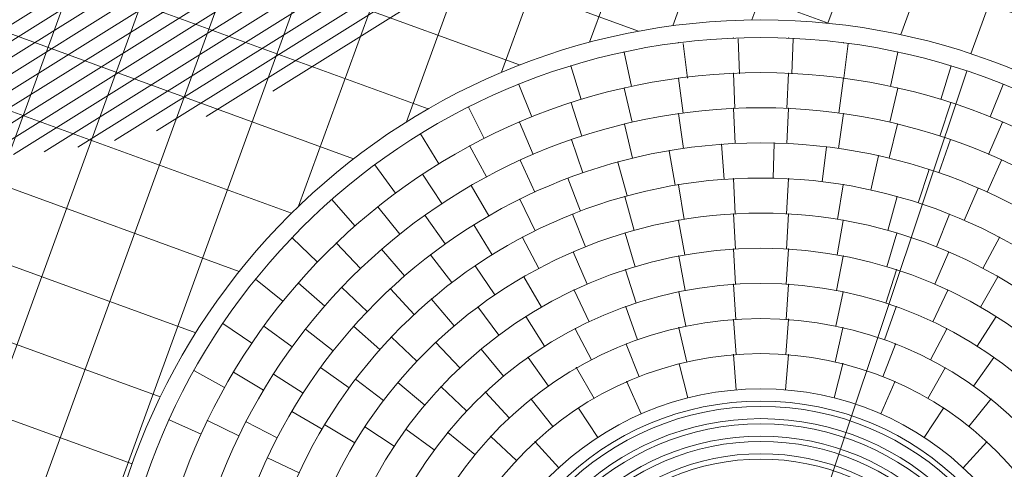
# Model space of a CAD drawing. Units: metres. Extents: x 357910 to 358047, y 6306776 to 6307014.
# Drawn here: x 357973 to 357979, y 6306882 to 6306884 of the extents above; entities that cross this region are included whole.
import ezdxf

# ---------------------------------------------------------------- set-up
doc = ezdxf.new("R2010")
doc.units = ezdxf.units.M
for name, color, linetype, lineweight in [('00_arbol_quillay', 62, 'Continuous', 15), ('00_linea_soleras_solerillas', 250, 'Continuous', 18), ('03_hatch_area_verde', 64, 'Continuous', 13), ('03_hatch_PAV 1_Bal_Microvibrada', 251, 'Continuous', 13), ('03_hatch_PAV 2', 250, 'Continuous', 13), ('03_hatch_PAV 3_Bal_Capricho', 253, 'Continuous', 18), ('A03_PAV 5 EXISTENTE', 253, 'Continuous', 18)]:
    doc.layers.add(name, color=color, linetype=linetype, lineweight=lineweight)
doc.layers.add('00_otros_luminaria', color=250, linetype='Continuous')

# ---------------------------------------------------------------- blocks, each defined once
blk = doc.blocks.new('quillay')
at = {"layer": '00_arbol_quillay', "lineweight": 5}
h = blk.add_hatch(dxfattribs=at)
h.set_pattern_fill('ANSI31', color=251, scale=0.025, angle=347)
h.paths.add_polyline_path([(2703.8823, 1004.6035, 0.167112), (2706.2265, 1006.4514, -0.231105), (2703.393, 1003.5883, -0.713632), (2698.0187, 1010.4065, 0.624557)])

msp = doc.modelspace()

# ---------------------------------------------------------------- hatches: boundary and pattern name
at = {"layer": '03_hatch_area_verde'}
h = msp.add_hatch(dxfattribs=at)
h.set_pattern_fill('ANSI31', color=256, scale=0.05, angle=90, style=0)
h.set_pattern_definition([(135, (355609.25265, 6305916.7761), (-0.1122532015, -0.1122532015), [])])
edge = h.paths.add_edge_path()
edge.add_line((357968.061, 6306894.6309), (357979.269, 6306925.9486))
edge.add_line((357979.269, 6306925.9486), (357969.5575, 6306929.5274))
edge.add_arc((358101.2787, 6306909.36), 133.2561, 171.295213, 175.550159)
edge.add_arc((358367.2211, 6306901.3834), 399.2172, 177.370439, 180.969165)
edge = h.paths.add_edge_path()
edge.add_line((357981.2076, 6306838.0549), (357978.9143, 6306831.973))
edge.add_line((357978.9143, 6306831.973), (357970.493, 6306835.1484))
edge.add_line((357970.493, 6306835.1484), (357969.0277, 6306835.701))
edge.add_arc((357977.4992, 6306838.3115), 8.8647, 197.12714, 210.77806)
edge.add_arc((357977.4993, 6306838.3123), 8.8651, 210.78177, 314.13404)
edge.add_arc((357977.4112, 6306838.3718), 8.9692, 314.27344, 362.8659)
edge.add_line((357986.3692, 6306838.8202), (357986.5381, 6306854.6723))
edge.add_line((357986.5381, 6306854.6723), (357986.5728, 6306866.7438))
edge.add_line((357986.5728, 6306866.7438), (357977.3956, 6306842.1717))
edge.add_line((357977.3956, 6306842.1717), (357976.5125, 6306839.8254))
edge.add_line((357976.5125, 6306839.8254), (357981.2076, 6306838.0549))
h.paths.add_polyline_path([(357974.2412, 6306845.73), (357976.9397, 6306852.9551), (357970.1947, 6306855.4743), (357973.7635, 6306865.0296), (357968.4415, 6306867.0172), (357968.4634, 6306865.4211), (357968.3855, 6306849.2615), (357968.4188, 6306847.9045)])
edge = h.paths.add_edge_path()
edge.add_line((357971.9533, 6306941.4867), (357975.6503, 6306940.1243))
edge.add_line((357975.6503, 6306940.1243), (357979.4931, 6306950.5412))
edge.add_line((357979.4931, 6306950.5412), (357988.7385, 6306947.1307))
edge.add_arc((358037.1259, 6306935.5083), 49.7636, 163.34802, 166.49373, ccw=False)
edge.add_arc((357983.0284, 6306949.7753), 6.4209, 359.93873, 488.67826)
edge.add_arc((357993.7015, 6306938.7205), 21.7678, 132.42773, 161.82527)
edge.add_arc((358089.5919, 6306912.4577), 121.1674, 164.170052, 166.138396)
at = {"layer": '03_hatch_PAV 1_Bal_Microvibrada'}
h = msp.add_hatch(dxfattribs=at)
h.set_pattern_fill('NET', color=256, scale=0.13, angle=70)
h.set_pattern_definition([(70, (355609.25265, 6305916.7761), (-0.38785813, 0.141168814), []), (160, (355609.25265, 6305916.7761), (-0.141168814, -0.38785813), [])])
edge = h.paths.add_edge_path()
edge.add_line((357986.4874, 6306892.71), (357973.0744, 6306897.5103))
edge.add_line((357973.0744, 6306897.5103), (357984.1187, 6306928.3705))
edge.add_line((357984.1187, 6306928.3705), (357986.8917, 6306927.3486))
edge.add_line((357986.8917, 6306927.3486), (357986.9728, 6306936.536))
edge.add_arc((358037.1259, 6306935.5083), 50.1636, 167.01507, 178.82609, ccw=False)
edge.add_line((357988.245, 6306946.7798), (357979.7892, 6306949.8991))
edge.add_line((357979.7892, 6306949.8991), (357976.0855, 6306939.859))
edge.add_line((357976.0855, 6306939.859), (357983.9159, 6306936.9717))
edge.add_line((357983.9159, 6306936.9717), (357979.9704, 6306926.2763))
edge.add_line((357979.9704, 6306926.2763), (357968.4694, 6306894.1397))
edge.add_line((357968.4694, 6306894.1397), (357968.8362, 6306867.4035))
edge.add_line((357968.8362, 6306867.4035), (357981.1517, 6306862.8039))
edge.add_line((357981.1517, 6306862.8039), (357974.5346, 6306845.0866))
edge.add_line((357974.5346, 6306845.0866), (357968.8359, 6306847.215))
edge.add_line((357968.8359, 6306847.215), (357968.8836, 6306845.2758))
edge.add_line((357968.8836, 6306845.2758), (357969.0141, 6306840.1639))
edge.add_arc((358008.9798, 6306839.6777), 39.9686, 179.30301, 181.96189)
edge.add_arc((357976.5347, 6306838.2553), 7.5003, 179.587, 196.57891)
edge.add_line((357969.3462, 6306836.1152), (357978.6228, 6306832.6172))
edge.add_line((357978.6228, 6306832.6172), (357980.5634, 6306837.7635))
edge.add_line((357980.5634, 6306837.7635), (357975.8683, 6306839.5339))
edge.add_line((357975.8683, 6306839.5339), (357976.7523, 6306841.8783))
edge.add_line((357976.7523, 6306841.8783), (357986.1745, 6306867.1064))
edge.add_line((357986.1745, 6306867.1064), (357986.4874, 6306892.71))
edge = h.paths.add_edge_path(flags=16)
edge.add_arc((357977.4961, 6306880.3164), 3.8, 0, 360)
edge = h.paths.add_edge_path(flags=16)
edge.add_line((357976.8971, 6306837.5799), (357974.3971, 6306837.5799))
edge.add_arc((357975.6471, 6306837.5799), 1.25, 180, 360)
at = {"layer": '03_hatch_PAV 2'}
h = msp.add_hatch(dxfattribs=at)
h.set_pattern_fill('AR-B88', color=256, scale=0.001, angle=359)
h.set_pattern_definition([(359, (355828.05018, 6305916.7761), (0.003546329, 0.203169052), []), (89, (355828.05018, 6305916.7761), (-0.098038197, 0.204942216), [0.2032, -0.2032])])
edge = h.paths.add_edge_path()
edge.add_spline(control_points=[(358007.9619, 6306876.7662), (358007.8004, 6306876.9902), (358007.4684, 6306877.0671), (358007.2046, 6306877.5559)], knot_values=[44.151473, 44.151473, 44.151473, 44.151473, 45.816721, 45.816721, 45.816721, 45.816721], degree=3, periodic=0)
edge.add_line((358007.2046, 6306877.5559), (357999.8859, 6306877.4082))
edge.add_arc((357999.8859, 6306871.5082), 5.9, 90, 122.29267)
edge.add_line((357996.7339, 6306876.4956), (358007.9619, 6306876.7662))
edge = h.paths.add_edge_path()
edge.add_spline(control_points=[(358007.2046, 6306877.5559), (358007.4684, 6306877.0671), (358007.8004, 6306876.9902), (358007.9619, 6306876.7662)], knot_values=[44.151473, 44.151473, 44.151473, 44.151473, 45.816721, 45.816721, 45.816721, 45.816721], degree=3, periodic=0)
edge.add_line((358007.9619, 6306876.7662), (358009.2005, 6306876.7961))
edge.add_line((358009.2005, 6306876.7961), (358009.1801, 6306877.5958))
edge.add_line((358009.1801, 6306877.5958), (358007.2046, 6306877.5559))
h.paths.add_polyline_path([(357968.3427, 6306866.9327), (357965.1094, 6306866.9152), (357968.3632, 6306865.4329)])
h.paths.add_polyline_path([(357968.3632, 6306865.4329), (357965.1094, 6306866.9152), (357961.8842, 6306865.3976)])
h.paths.add_polyline_path([(357965.1094, 6306866.9152), (357961.8761, 6306866.8976), (357961.8842, 6306865.3976)])
h.paths.add_polyline_path([(357967.9821, 6306871.9309), (357967.5822, 6306871.9287), (357967.6039, 6306867.9287), (357968.0039, 6306867.9309)])
h.paths.add_polyline_path([(357967.3822, 6306871.9276), (357966.9822, 6306871.9254), (357967.0039, 6306867.9255), (357967.4039, 6306867.9277)])
h.paths.add_polyline_path([(357966.7822, 6306871.9243), (357966.3822, 6306871.9222), (357966.4039, 6306867.9222), (357966.8039, 6306867.9244)])
h.paths.add_polyline_path([(357966.1822, 6306871.9211), (357965.7822, 6306871.9189), (357965.8039, 6306867.919), (357966.2039, 6306867.9211)])
h.paths.add_polyline_path([(357965.5822, 6306871.9178), (357965.1822, 6306871.9156), (357965.2039, 6306867.9157), (357965.6039, 6306867.9179)])
h.paths.add_polyline_path([(357964.9822, 6306871.9146), (357964.5822, 6306871.9124), (357964.6039, 6306867.9124), (357965.0039, 6306867.9146)])
h.paths.add_polyline_path([(357964.3822, 6306871.9113), (357963.9822, 6306871.9091), (357964.0039, 6306867.9092), (357964.4039, 6306867.9114)])
h.paths.add_polyline_path([(357963.7822, 6306871.908), (357963.3822, 6306871.9059), (357963.4039, 6306867.9059), (357963.8039, 6306867.9081)])
h.paths.add_polyline_path([(357963.1822, 6306871.9048), (357962.7822, 6306871.9026), (357962.804, 6306867.9027), (357963.2039, 6306867.9048)])
h.paths.add_polyline_path([(357962.5822, 6306871.9015), (357962.1822, 6306871.8993), (357962.204, 6306867.8994), (357962.604, 6306867.9016)])
h.paths.add_polyline_path([(357964.8751, 6306893.9286), (357961.7723, 6306895.4199), (357961.7782, 6306893.9199)])
h.paths.add_polyline_path([(357967.9482, 6306895.4372), (357961.7723, 6306895.4199), (357964.8751, 6306893.9286)])
edge = h.paths.add_edge_path()
edge.add_line((357967.9721, 6306893.9373), (357967.9684, 6306894.2041))
edge.add_arc((358367.2211, 6306901.3834), 399.3172, 180.85321, 181.030175, ccw=False)
edge.add_line((357967.9482, 6306895.4372), (357964.8751, 6306893.9286))
edge.add_line((357964.8751, 6306893.9286), (357967.9721, 6306893.9373))
h.paths.add_polyline_path([(357967.7779, 6306892.9368), (357967.3779, 6306892.9356), (357967.3892, 6306888.9357), (357967.7892, 6306888.9368)])
h.paths.add_polyline_path([(357967.1779, 6306892.9351), (357966.778, 6306892.934), (357966.7892, 6306888.934), (357967.1892, 6306888.9351)])
h.paths.add_polyline_path([(357966.578, 6306892.9334), (357966.178, 6306892.9323), (357966.1892, 6306888.9323), (357966.5892, 6306888.9334)])
h.paths.add_polyline_path([(357965.978, 6306892.9317), (357965.578, 6306892.9306), (357965.5892, 6306888.9306), (357965.9892, 6306888.9317)])
h.paths.add_polyline_path([(357965.378, 6306892.93), (357964.978, 6306892.9289), (357964.9892, 6306888.9289), (357965.3892, 6306888.93)])
h.paths.add_polyline_path([(357964.778, 6306892.9283), (357964.378, 6306892.9272), (357964.3892, 6306888.9272), (357964.7892, 6306888.9283)])
h.paths.add_polyline_path([(357964.178, 6306892.9266), (357963.778, 6306892.9255), (357963.7892, 6306888.9255), (357964.1892, 6306888.9267)])
h.paths.add_polyline_path([(357963.578, 6306892.925), (357963.178, 6306892.9238), (357963.1892, 6306888.9238), (357963.5892, 6306888.925)])
h.paths.add_polyline_path([(357962.978, 6306892.9233), (357962.578, 6306892.9221), (357962.5892, 6306888.9222), (357962.9892, 6306888.9233)])
h.paths.add_polyline_path([(357962.378, 6306892.9216), (357961.978, 6306892.9205), (357961.9892, 6306888.9205), (357962.3892, 6306888.9216)])
h.paths.add_polyline_path([(358002.7673, 6306880.092), (358002.7729, 6306880.492), (357998.7733, 6306880.5482), (357998.7677, 6306880.1483)])
h.paths.add_polyline_path([(358002.7757, 6306880.6919), (358002.7813, 6306881.0919), (357998.7817, 6306881.1482), (357998.7761, 6306880.7482)])
h.paths.add_polyline_path([(358002.7841, 6306881.2919), (358002.7898, 6306881.6918), (357998.7902, 6306881.7481), (357998.7845, 6306881.3481)])
h.paths.add_polyline_path([(358002.7926, 6306881.8918), (358002.7982, 6306882.2918), (357998.7986, 6306882.348), (357998.793, 6306881.9481)])
h.paths.add_polyline_path([(358002.801, 6306882.4918), (358002.8066, 6306882.8917), (357998.807, 6306882.948), (357998.8014, 6306882.548)])
h.paths.add_polyline_path([(358002.8094, 6306883.0917), (358002.8151, 6306883.4917), (357998.8155, 6306883.5479), (357998.8098, 6306883.148)])
h.paths.add_polyline_path([(358002.8179, 6306883.6917), (358002.8235, 6306884.0916), (357998.8239, 6306884.1479), (357998.8183, 6306883.7479)])
h.paths.add_polyline_path([(357994.0869, 6306893.0107), (357993.6869, 6306893.0096), (357993.6981, 6306889.0096), (357994.0981, 6306889.0107)])
h.paths.add_polyline_path([(357993.4869, 6306893.009), (357993.0869, 6306893.0079), (357993.0981, 6306889.0079), (357993.4981, 6306889.009)])
h.paths.add_polyline_path([(357992.8869, 6306893.0073), (357992.4869, 6306893.0062), (357992.4981, 6306889.0062), (357992.8981, 6306889.0073)])
h.paths.add_polyline_path([(357992.2869, 6306893.0056), (357991.8869, 6306893.0045), (357991.8981, 6306889.0045), (357992.2981, 6306889.0057)])
h.paths.add_polyline_path([(357991.6869, 6306893.004), (357991.2869, 6306893.0028), (357991.2981, 6306889.0028), (357991.6981, 6306889.004)])
h.paths.add_polyline_path([(357991.0869, 6306893.0023), (357990.6869, 6306893.0011), (357990.6981, 6306889.0012), (357991.0981, 6306889.0023)])
h.paths.add_polyline_path([(357990.4869, 6306893.0006), (357990.0869, 6306892.9995), (357990.0982, 6306888.9995), (357990.4981, 6306889.0006)])
h.paths.add_polyline_path([(357989.8869, 6306892.9989), (357989.4869, 6306892.9978), (357989.4982, 6306888.9978), (357989.8982, 6306888.9989)])
h.paths.add_polyline_path([(357989.2869, 6306892.9972), (357988.8869, 6306892.9961), (357988.8982, 6306888.9961), (357989.2982, 6306888.9972)])
h.paths.add_polyline_path([(357988.6869, 6306892.9955), (357988.2869, 6306892.9944), (357988.2982, 6306888.9944), (357988.6982, 6306888.9955)])
h.paths.add_polyline_path([(357988.0869, 6306892.9938), (357987.6869, 6306892.9927), (357987.6982, 6306888.9927), (357988.0982, 6306888.9938)])
h.paths.add_polyline_path([(357987.4869, 6306892.9921), (357987.0869, 6306892.991), (357987.0982, 6306888.991), (357987.4982, 6306888.9922)])
h.paths.add_polyline_path([(358002.7137, 6306872.9986), (358002.7062, 6306873.3985), (357998.7069, 6306873.3226), (357998.7145, 6306872.9227)])
h.paths.add_polyline_path([(358002.7024, 6306873.5984), (358002.6948, 6306873.9984), (357998.6955, 6306873.9225), (357998.7031, 6306873.5226)])
h.paths.add_polyline_path([(358002.691, 6306874.1983), (358002.6834, 6306874.5983), (357998.6841, 6306874.5224), (357998.6917, 6306874.1224)])
h.paths.add_polyline_path([(358002.6796, 6306874.7982), (358002.672, 6306875.1982), (357998.6727, 6306875.1223), (357998.6803, 6306874.7223)])
h.paths.add_polyline_path([(358002.6682, 6306875.3981), (358002.6606, 6306875.798), (357998.6613, 6306875.7222), (357998.6689, 6306875.3222)])
h.paths.add_polyline_path([(358002.7335, 6306877.6922), (358002.7391, 6306878.0922), (357998.7395, 6306878.1485), (357998.7339, 6306877.7485)])
h.paths.add_polyline_path([(358002.7419, 6306878.2922), (358002.7476, 6306878.6921), (357998.748, 6306878.7484), (357998.7423, 6306878.3484)])
h.paths.add_polyline_path([(358002.7504, 6306878.8921), (358002.756, 6306879.2921), (357998.7564, 6306879.3483), (357998.7508, 6306878.9484)])
h.paths.add_polyline_path([(358002.7588, 6306879.4921), (358002.7644, 6306879.892), (357998.7648, 6306879.9483), (357998.7592, 6306879.5483)])
h.paths.add_polyline_path([(357993.7863, 6306865.5713), (357993.8113, 6306867.0711), (357990.1911, 6306867.0514)])
h.paths.add_polyline_path([(357993.7863, 6306865.5713), (357990.1911, 6306867.0514), (357986.6694, 6306865.5323)])
h.paths.add_polyline_path([(357990.1911, 6306867.0514), (357986.6737, 6306867.0323), (357986.6694, 6306865.5323)], flags=17)
h.paths.add_polyline_path([(357987.1154, 6306872.0348), (357986.7154, 6306872.0326), (357986.7371, 6306868.0327), (357987.1371, 6306868.0349)])
h.paths.add_polyline_path([(357987.7154, 6306872.0381), (357987.3154, 6306872.0359), (357987.3371, 6306868.036), (357987.7371, 6306868.0381)])
h.paths.add_polyline_path([(357988.3153, 6306872.0413), (357987.9153, 6306872.0392), (357987.9371, 6306868.0392), (357988.3371, 6306868.0414)])
h.paths.add_polyline_path([(357988.9153, 6306872.0446), (357988.5153, 6306872.0424), (357988.5371, 6306868.0425), (357988.9371, 6306868.0446)])
h.paths.add_polyline_path([(357989.5153, 6306872.0478), (357989.1153, 6306872.0457), (357989.1371, 6306868.0457), (357989.5371, 6306868.0479)])
h.paths.add_polyline_path([(357990.1153, 6306872.0511), (357989.7153, 6306872.0489), (357989.7371, 6306868.049), (357990.137, 6306868.0512)])
h.paths.add_polyline_path([(357990.7153, 6306872.0544), (357990.3153, 6306872.0522), (357990.337, 6306868.0523), (357990.737, 6306868.0544)])
h.paths.add_polyline_path([(357991.3153, 6306872.0576), (357990.9153, 6306872.0555), (357990.937, 6306868.0555), (357991.337, 6306868.0577)])
h.paths.add_polyline_path([(357991.9153, 6306872.0609), (357991.5153, 6306872.0587), (357991.537, 6306868.0588), (357991.937, 6306868.0609)])
h.paths.add_polyline_path([(357992.5153, 6306872.0641), (357992.1153, 6306872.062), (357992.137, 6306868.062), (357992.537, 6306868.0642)])
h.paths.add_polyline_path([(357993.1153, 6306872.0674), (357992.7153, 6306872.0652), (357992.737, 6306868.0653), (357993.137, 6306868.0675)])
h.paths.add_polyline_path([(357993.7153, 6306872.0707), (357993.3153, 6306872.0685), (357993.337, 6306868.0686), (357993.737, 6306868.0707)])
h.paths.add_polyline_path([(358005.2825, 6306881.2195), (358003.7802, 6306881.008), (358005.2318, 6306877.6161)])
h.paths.add_polyline_path([(358003.7802, 6306881.008), (358003.7321, 6306877.5858), (358005.2318, 6306877.6161)])
h.paths.add_polyline_path([(358005.2825, 6306881.2195), (358005.3282, 6306884.4495), (358003.8284, 6306884.4302), (358003.7802, 6306881.008)])
h.paths.add_polyline_path([(358005.2173, 6306876.6001), (358003.6871, 6306874.3842), (358005.1667, 6306873.0015)])
h.paths.add_polyline_path([(358003.6871, 6306874.3842), (358003.6671, 6306872.9654), (358005.1667, 6306873.0015)])
h.paths.add_polyline_path([(358005.2173, 6306876.6001), (358003.7177, 6306876.5639), (358003.6871, 6306874.3842)], flags=17)
h.paths.add_polyline_path([(357990.5841, 6306894.0009), (357994.1736, 6306895.5109), (357987.0173, 6306895.4907)])
h.paths.add_polyline_path([(357990.5841, 6306894.0009), (357987.0173, 6306895.4907), (357987.0014, 6306893.9908)])
h.paths.add_polyline_path([(357994.1667, 6306894.0109), (357994.1736, 6306895.5109), (357990.5841, 6306894.0009)], flags=17)
h.paths.add_polyline_path([(358002.6492, 6306876.3979), (357998.65, 6306876.322), (357998.6575, 6306875.9221), (358002.6568, 6306875.998)])
at = {"layer": 'A03_PAV 5 EXISTENTE', "true_color": 0x4b382f}
h = msp.add_hatch(dxfattribs=at)
h.set_pattern_fill('AR-SAND', color=39, scale=0.01, angle=342)
h.set_pattern_definition([(19.5, (355609.25265, 6305916.7761), (0.136019806, 0.47040402), [0, -0.38608, 0, -0.4318, 0, -0.41275]), (349.5, (355609.25265, 6305916.7761), (0.64903319, 0.54283085), [0, -0.20828, 0, -0.34798, 0, -0.13335]), (309.5, (355608.9555, 6305916.87264), (0.75272256, -0.24306324), [0, -0.127, 0, -0.4572, 0, -0.5969]), (299.5, (355608.9555, 6305916.87264), (0.79507429, -0.02393353), [0, -0.0635, 0, -0.29972, 0, -0.3429])])
h.paths.add_polyline_path([(357987.2857, 6306926.6705), (357987.2465, 6306922.2342), (357987.0448, 6306908.0377), (357986.9355, 6306897.2085), (357986.892, 6306893.0963), (357973.7136, 6306897.8125), (357984.4193, 6306927.7268)])
edge = h.paths.add_edge_path()
edge.add_arc((358101.2787, 6306909.36), 133.2561, 166.308709, 171.010127)
edge.add_line((357969.6595, 6306930.1826), (357979.5393, 6306926.5417))
edge.add_line((357979.5393, 6306926.5417), (357983.2738, 6306936.6755))
edge.add_line((357983.2738, 6306936.6755), (357971.809, 6306940.9004))
h.paths.add_polyline_path([(357976.6106, 6306929.113), (357977.3022, 6306930.9896), (357979.1788, 6306930.2981), (357978.4872, 6306928.4214)], flags=16)
h.paths.add_polyline_path([(357974.734, 6306929.8046), (357975.4255, 6306931.6812), (357977.3022, 6306930.9896), (357976.6106, 6306929.113)], flags=16)
h.paths.add_polyline_path([(357972.8573, 6306930.4961), (357973.5489, 6306932.3728), (357975.4255, 6306931.6812), (357974.734, 6306929.8046)], flags=16)
h.paths.add_polyline_path([(357970.9807, 6306931.1877), (357971.6723, 6306933.0643), (357973.5489, 6306932.3728), (357972.8573, 6306930.4961)], flags=16)
h.paths.add_polyline_path([(357978.0239, 6306934.9866), (357978.7155, 6306936.8633), (357980.5921, 6306936.1717), (357979.9005, 6306934.2951)], flags=16)
h.paths.add_polyline_path([(357976.1473, 6306935.6782), (357976.8388, 6306937.5548), (357978.7155, 6306936.8633), (357978.0239, 6306934.9866)], flags=16)
h.paths.add_polyline_path([(357974.2706, 6306936.3698), (357974.9622, 6306938.2464), (357976.8388, 6306937.5548), (357976.1473, 6306935.6782)], flags=16)
h.paths.add_polyline_path([(357970.9667, 6306855.8264), (357977.1496, 6306853.5172), (357980.5084, 6306862.5104), (357974.3255, 6306864.8196)])

# ---------------------------------------------------------------- linework, layer by layer
at = {"layer": '00_linea_soleras_solerillas'}
for radius in [1.63, 1.6, 1.53, 1.5, 1.43, 1.4, 1.33, 1.3]:
    msp.add_circle((357977.4961, 6306880.3164), radius, dxfattribs=at)
at = {"layer": '00_otros_luminaria', "color": 1}
for p in [(357977.653, 6306882.4105), (357977.653, 6306882.4105), (357977.0288, 6306882.3637), (357977.0288, 6306882.3637), (357978.2633, 6306882.2712), (357978.2633, 6306882.2712), (357977.3392, 6306882.2099), (357977.3392, 6306882.2099), (357976.4461, 6306882.135), (357976.4461, 6306882.135), (357977.9625, 6306882.1583), (357977.9625, 6306882.1583), (357976.7329, 6306882.0564), (357976.7329, 6306882.0564), (357978.5353, 6306881.907), (357978.5353, 6306881.907), (357978.8054, 6306881.9582), (357978.8054, 6306881.9582), (357975.9567, 6306881.7448), (357975.9567, 6306881.7448), (357976.2093, 6306881.7143), (357976.2093, 6306881.7143)]:
    msp.add_point(p, dxfattribs=at)
at = {"layer": '03_hatch_PAV 3_Bal_Capricho'}
for points in [[(357978.2756, 6306883.9333), (357978.2335, 6306883.7378)], [(357978.5795, 6306883.8542), (357978.521, 6306883.663)], [(357978.2749, 6306883.7286), (357978.2304, 6306883.5337)], [(357978.8757, 6306883.7496), (357978.8011, 6306883.564)], [(357978.5777, 6306883.6451), (357978.5159, 6306883.4549)], [(357978.8717, 6306883.5347), (357978.7931, 6306883.3508)], [(357978.2741, 6306883.5234), (357978.227, 6306883.329)], [(357978.5754, 6306883.4349), (357978.51, 6306883.2459)], [(357976.6817, 6306883.3075), (357976.7342, 6306883.1145)], [(357978.165, 6306883.3434), (357978.1219, 6306883.1481)], [(357978.867, 6306883.3182), (357978.7839, 6306883.1363)], [(357975.296, 6306883.2912), (357975.4149, 6306883.1304)], [(357978.4541, 6306883.2647), (357978.3922, 6306883.0745)], [(357975.568, 6306883.2374), (357975.6781, 6306883.0705)], [(357976.3968, 6306883.2149), (357976.4677, 6306883.0279)], [(357977.3391, 6306883.2121), (357977.3499, 6306883.0124)], [(357977.6531, 6306883.2121), (357977.6423, 6306883.0124)], [(357975.8461, 6306883.1743), (357975.9461, 6306883.0011)], [(357977.0269, 6306883.1782), (357977.0593, 6306882.9808)], [(357977.9653, 6306883.1782), (357977.9329, 6306882.9808)], [(357978.7341, 6306883.1584), (357978.6543, 6306882.9751)], [(357975.0516, 6306883.0939), (357975.1837, 6306882.9437)], [(357976.1222, 6306883.0953), (357976.2108, 6306882.916)], [(357976.7203, 6306883.1107), (357976.7738, 6306882.918)], [(357978.2719, 6306883.1107), (357978.2184, 6306882.918)], [(357975.3139, 6306883.0528), (357975.4386, 6306882.8964)], [(357975.5819, 6306883.0045), (357975.6979, 6306882.8416)], [(357976.4227, 6306883.0104), (357976.4967, 6306882.8246)], [(357977.0272, 6306882.9754), (357977.062, 6306882.7784)], [(357977.3391, 6306883.0118), (357977.3507, 6306882.8122)], [(357977.6531, 6306883.0118), (357977.6415, 6306882.8122)], [(357977.9649, 6306882.9754), (357977.9302, 6306882.7784)], [(357978.5695, 6306883.0104), (357978.4955, 6306882.8246)], [(357975.8604, 6306882.9497), (357975.9659, 6306882.7798)], [(357974.8249, 6306882.8766), (357974.9693, 6306882.7382)], [(357976.1377, 6306882.8786), (357976.2314, 6306882.7019)], [(357976.7217, 6306882.903), (357976.7791, 6306882.7114)], [(357978.2705, 6306882.903), (357978.2131, 6306882.7114)], [(357978.8545, 6306882.8786), (357978.7608, 6306882.7019)], [(357975.0774, 6306882.8462), (357975.2156, 6306882.7016)], [(357975.3351, 6306882.8104), (357975.466, 6306882.6592)], [(357977.3391, 6306882.8115), (357977.3517, 6306882.6119)], [(357977.6531, 6306882.8115), (357977.6405, 6306882.6119)], [(357975.6139, 6306882.7796), (357975.7353, 6306882.6207)], [(357976.4267, 6306882.7956), (357976.5059, 6306882.6119)], [(357977.0276, 6306882.7721), (357977.0651, 6306882.5757)], [(357977.9646, 6306882.7721), (357977.9271, 6306882.5757)], [(357978.5655, 6306882.7956), (357978.4863, 6306882.6119)], [(357975.8687, 6306882.7167), (357975.9809, 6306882.5512)], [(357976.7236, 6306882.694), (357976.7854, 6306882.5038)], [(357978.2686, 6306882.694), (357978.2068, 6306882.5038)], [(357974.6174, 6306882.6408), (357974.773, 6306882.5152)], [(357976.1461, 6306882.6547), (357976.2461, 6306882.4815)], [(357978.8461, 6306882.6547), (357978.7461, 6306882.4815)], [(357974.8603, 6306882.6192), (357975.011, 6306882.4876)], [(357975.1078, 6306882.5937), (357975.2525, 6306882.4556)], [(357975.385, 6306882.5864), (357975.5212, 6306882.44)], [(357976.4317, 6306882.5785), (357976.5168, 6306882.3975)], [(357977.3391, 6306882.611), (357977.3528, 6306882.4115)], [(357977.6531, 6306882.611), (357977.6394, 6306882.4115)], [(357978.5605, 6306882.5785), (357978.4754, 6306882.3975)], [(357975.6187, 6306882.5267), (357975.7482, 6306882.3742)], [(357977.0282, 6306882.5683), (357977.0688, 6306882.3725)], [(357977.964, 6306882.5683), (357977.9234, 6306882.3725)], [(357975.8838, 6306882.4821), (357976.0032, 6306882.3217)], [(357976.7259, 6306882.4836), (357976.7929, 6306882.2951)], [(357978.2663, 6306882.4836), (357978.1993, 6306882.2951)], [(357976.1565, 6306882.4272), (357976.2637, 6306882.2583)], [(357977.3392, 6306882.4105), (357977.3541, 6306882.2111)], [(357977.653, 6306882.4105), (357977.6381, 6306882.2111)], [(357978.8357, 6306882.4272), (357978.7285, 6306882.2583)], [(357974.4306, 6306882.3883), (357974.5963, 6306882.2763)], [(357974.6645, 6306882.3736), (357974.8263, 6306882.2561)], [(357974.9021, 6306882.3563), (357975.0593, 6306882.2327)], [(357975.1757, 6306882.3721), (357975.3254, 6306882.2394)], [(357976.4379, 6306882.3585), (357976.53, 6306882.1809)], [(357977.0288, 6306882.3637), (357977.0733, 6306882.1688)], [(357977.9634, 6306882.3637), (357977.9189, 6306882.1688)], [(357978.5542, 6306882.3585), (357978.4622, 6306882.1809)], [(357975.3907, 6306882.3107), (357975.5359, 6306882.1732)], [(357975.6432, 6306882.2803), (357975.7805, 6306882.1348)], [(357975.9025, 6306882.2427), (357976.03, 6306882.0886)], [(357976.7289, 6306882.2712), (357976.802, 6306882.0851)], [(357978.2633, 6306882.2712), (357978.1902, 6306882.0851)], [(357976.1697, 6306882.1954), (357976.2851, 6306882.032)], [(357977.3392, 6306882.2099), (357977.3557, 6306882.0106)], [(357977.653, 6306882.2099), (357977.6365, 6306882.0106)], [(357978.8225, 6306882.1954), (357978.7071, 6306882.032)], [(357974.9881, 6306882.1385), (357975.1499, 6306882.021)], [(357976.4461, 6306882.135), (357976.5461, 6306881.9618)], [(357977.0297, 6306882.1583), (357977.0788, 6306881.9644)], [(357977.9625, 6306882.1583), (357977.9134, 6306881.9644)], [(357978.5461, 6306882.135), (357978.4461, 6306881.9618)], [(357974.2659, 6306882.1209), (357974.4405, 6306882.0233)], [(357974.4915, 6306882.1115), (357974.6632, 6306882.009)], [(357974.72, 6306882.1005), (357974.8882, 6306881.9924)], [(357975.1874, 6306882.0714), (357975.3466, 6306881.9504)], [(357975.4278, 6306882.0519), (357975.581, 6306881.9234)], [(357975.6737, 6306882.0278), (357975.8195, 6306881.8908)], [(357976.7329, 6306882.0564), (357976.8132, 6306881.8732)], [(357978.2593, 6306882.0564), (357978.179, 6306881.8732)], [(357975.9262, 6306881.9973), (357976.0627, 6306881.8511)], [(357976.1868, 6306881.9582), (357976.3115, 6306881.8019)], [(357976.4569, 6306881.907), (357976.5663, 6306881.7396)], [(357978.5353, 6306881.907), (357978.4259, 6306881.7396)], [(357978.8054, 6306881.9582), (357978.6807, 6306881.8019)], [(357974.824, 6306881.888), (357974.9964, 6306881.7866)], [(357974.1246, 6306881.8404), (357974.3068, 6306881.758)], [(357974.3427, 6306881.835), (357974.5229, 6306881.7482)], [(357974.5629, 6306881.8285), (357974.7407, 6306881.7369)], [(357975.0112, 6306881.8115), (357975.1826, 6306881.7084)], [(357975.2403, 6306881.8001), (357975.4074, 6306881.6902)], [(357975.4736, 6306881.7859), (357975.6354, 6306881.6683)], [(357975.712, 6306881.7679), (357975.8671, 6306881.6417)], [(357975.9567, 6306881.7448), (357976.1033, 6306881.6087)], [(357976.2093, 6306881.7143), (357976.3447, 6306881.5671)], [(357978.7829, 6306881.7143), (357978.6475, 6306881.5671)], [(357974.6848, 6306881.6227), (357974.8662, 6306881.5385)]]:
    msp.add_lwpolyline(points, dxfattribs=at)
for radius in [2.9, 2.7, 2.5, 2.3, 2.1, 1.9]:
    msp.add_circle((357977.4961, 6306880.3164), radius, dxfattribs=at)
at = {"layer": '03_hatch_PAV 3_Bal_Capricho', "ltscale": 2}
msp.add_circle((357977.4961, 6306880.3164), 1.7, dxfattribs=at)
at = {"layer": '03_hatch_PAV 3_Bal_Capricho'}
for p in [(357978.2756, 6306883.9333), (357978.5795, 6306883.8542), (357978.2749, 6306883.7286), (357978.2749, 6306883.7286), (357978.8757, 6306883.7496), (357978.8757, 6306883.7496), (357978.5777, 6306883.6451), (357978.5777, 6306883.6451), (357978.8717, 6306883.5347), (357978.8717, 6306883.5347), (357978.2741, 6306883.5234), (357978.2741, 6306883.5234), (357978.5754, 6306883.4349), (357978.5754, 6306883.4349), (357976.6817, 6306883.3075), (357976.6817, 6306883.3075), (357978.165, 6306883.3434), (357978.165, 6306883.3434), (357978.867, 6306883.3182), (357978.867, 6306883.3182), (357975.296, 6306883.2912), (357975.296, 6306883.2912), (357978.4541, 6306883.2647), (357978.4541, 6306883.2647), (357975.568, 6306883.2374), (357975.568, 6306883.2374), (357976.3968, 6306883.2149), (357976.3968, 6306883.2149), (357977.3391, 6306883.2121), (357977.3391, 6306883.2121), (357977.6531, 6306883.2121), (357977.6531, 6306883.2121), (357975.8461, 6306883.1743), (357975.8461, 6306883.1743), (357977.0269, 6306883.1782), (357977.0269, 6306883.1782), (357977.9653, 6306883.1782), (357977.9653, 6306883.1782), (357978.7341, 6306883.1584), (357978.7341, 6306883.1584), (357975.0516, 6306883.0939), (357975.0516, 6306883.0939), (357976.1222, 6306883.0953), (357976.1222, 6306883.0953), (357976.7203, 6306883.1107), (357976.7203, 6306883.1107), (357978.2719, 6306883.1107), (357978.2719, 6306883.1107), (357975.3139, 6306883.0528), (357975.3139, 6306883.0528), (357975.5819, 6306883.0045), (357975.5819, 6306883.0045), (357976.4227, 6306883.0104), (357976.4227, 6306883.0104), (357977.0272, 6306882.9754), (357977.0272, 6306882.9754), (357977.3391, 6306883.0118), (357977.3391, 6306883.0118), (357977.6531, 6306883.0118), (357977.6531, 6306883.0118), (357977.9649, 6306882.9754), (357977.9649, 6306882.9754), (357978.5695, 6306883.0104), (357978.5695, 6306883.0104), (357975.8604, 6306882.9497), (357975.8604, 6306882.9497), (357974.8249, 6306882.8766), (357974.8249, 6306882.8766), (357976.1377, 6306882.8786), (357976.1377, 6306882.8786), (357976.7217, 6306882.903), (357976.7217, 6306882.903), (357978.2705, 6306882.903), (357978.2705, 6306882.903), (357978.8545, 6306882.8786), (357978.8545, 6306882.8786), (357975.0774, 6306882.8462), (357975.0774, 6306882.8462), (357975.3351, 6306882.8104), (357975.3351, 6306882.8104), (357977.3391, 6306882.8115), (357977.3391, 6306882.8115), (357977.6531, 6306882.8115), (357977.6531, 6306882.8115), (357975.6139, 6306882.7796), (357975.6139, 6306882.7796), (357976.4267, 6306882.7956), (357976.4267, 6306882.7956), (357977.0276, 6306882.7721), (357977.0276, 6306882.7721), (357977.9646, 6306882.7721), (357977.9646, 6306882.7721), (357978.5655, 6306882.7956), (357978.5655, 6306882.7956), (357975.8687, 6306882.7167), (357975.8687, 6306882.7167), (357976.7236, 6306882.694), (357976.7236, 6306882.694), (357978.2686, 6306882.694), (357978.2686, 6306882.694), (357974.6174, 6306882.6408), (357974.6174, 6306882.6408), (357976.1461, 6306882.6547), (357976.1461, 6306882.6547), (357978.8461, 6306882.6547), (357978.8461, 6306882.6547), (357974.8603, 6306882.6192), (357974.8603, 6306882.6192), (357975.1078, 6306882.5937), (357975.1078, 6306882.5937), (357975.385, 6306882.5864), (357975.385, 6306882.5864), (357976.4317, 6306882.5785), (357976.4317, 6306882.5785), (357977.3391, 6306882.611), (357977.3391, 6306882.611), (357977.6531, 6306882.611), (357977.6531, 6306882.611), (357978.5605, 6306882.5785), (357978.5605, 6306882.5785), (357975.6187, 6306882.5267), (357975.6187, 6306882.5267), (357977.0282, 6306882.5683), (357977.0282, 6306882.5683), (357977.964, 6306882.5683), (357977.964, 6306882.5683), (357975.8838, 6306882.4821), (357975.8838, 6306882.4821), (357976.7259, 6306882.4836), (357976.7259, 6306882.4836), (357978.2663, 6306882.4836), (357978.2663, 6306882.4836), (357976.1565, 6306882.4272), (357976.1565, 6306882.4272), (357977.3392, 6306882.4105), (357977.3392, 6306882.4105), (357977.653, 6306882.4105), (357977.653, 6306882.4105), (357978.8357, 6306882.4272), (357978.8357, 6306882.4272), (357974.4306, 6306882.3883), (357974.4306, 6306882.3883), (357974.6645, 6306882.3736), (357974.6645, 6306882.3736), (357974.9021, 6306882.3563), (357974.9021, 6306882.3563), (357975.1757, 6306882.3721), (357975.1757, 6306882.3721), (357976.4379, 6306882.3585), (357976.4379, 6306882.3585), (357977.0288, 6306882.3637), (357977.0288, 6306882.3637), (357977.9634, 6306882.3637), (357977.9634, 6306882.3637), (357978.5542, 6306882.3585), (357978.5542, 6306882.3585), (357975.3907, 6306882.3107), (357975.3907, 6306882.3107), (357975.6432, 6306882.2803), (357975.6432, 6306882.2803), (357975.9025, 6306882.2427), (357975.9025, 6306882.2427), (357976.7289, 6306882.2712), (357976.7289, 6306882.2712), (357978.2633, 6306882.2712), (357978.2633, 6306882.2712), (357976.1697, 6306882.1954), (357976.1697, 6306882.1954), (357977.3392, 6306882.2099), (357977.3392, 6306882.2099), (357977.653, 6306882.2099), (357977.653, 6306882.2099), (357978.8225, 6306882.1954), (357978.8225, 6306882.1954), (357974.9881, 6306882.1385), (357974.9881, 6306882.1385), (357976.4461, 6306882.135), (357976.4461, 6306882.135), (357977.0297, 6306882.1583), (357977.0297, 6306882.1583), (357977.9625, 6306882.1583), (357977.9625, 6306882.1583), (357978.5461, 6306882.135), (357978.5461, 6306882.135), (357974.2659, 6306882.1209), (357974.2659, 6306882.1209), (357974.4915, 6306882.1115), (357974.4915, 6306882.1115), (357974.72, 6306882.1005), (357974.72, 6306882.1005), (357975.1874, 6306882.0714), (357975.1874, 6306882.0714), (357975.4278, 6306882.0519), (357975.4278, 6306882.0519), (357975.6737, 6306882.0278), (357975.6737, 6306882.0278), (357976.7329, 6306882.0564), (357976.7329, 6306882.0564), (357978.2593, 6306882.0564), (357978.2593, 6306882.0564), (357975.9262, 6306881.9973), (357975.9262, 6306881.9973), (357976.1868, 6306881.9582), (357976.1868, 6306881.9582), (357976.4569, 6306881.907), (357976.4569, 6306881.907), (357978.5353, 6306881.907), (357978.5353, 6306881.907), (357978.8054, 6306881.9582), (357978.8054, 6306881.9582), (357974.824, 6306881.888), (357974.824, 6306881.888), (357974.1246, 6306881.8404), (357974.1246, 6306881.8404), (357974.3427, 6306881.835), (357974.3427, 6306881.835), (357974.5629, 6306881.8285), (357974.5629, 6306881.8285), (357975.0112, 6306881.8115), (357975.0112, 6306881.8115), (357975.2403, 6306881.8001), (357975.2403, 6306881.8001), (357975.4736, 6306881.7859), (357975.4736, 6306881.7859), (357975.712, 6306881.7679), (357975.712, 6306881.7679), (357975.9567, 6306881.7448), (357975.9567, 6306881.7448), (357976.2093, 6306881.7143), (357976.2093, 6306881.7143), (357978.7829, 6306881.7143), (357978.7829, 6306881.7143), (357974.6848, 6306881.6227), (357974.6848, 6306881.6227)]:
    msp.add_point(p, dxfattribs=at)

# ---------------------------------------------------------------- next in the draw order: block references
at = {"layer": '00_arbol_quillay'}
msp.add_blockref('quillay', (355271.0231, 6305880.0065), dxfattribs=at)

# ---------------------------------------------------------------- next in the draw order: linework, layer by layer
at = {"layer": '00_linea_soleras_solerillas'}
msp.add_lwpolyline([(357978.6693, 6306883.8255), (357976.3229, 6306876.8073)], dxfattribs=at)
at = {"layer": '03_hatch_PAV 3_Bal_Capricho'}
for points in [[(357977.0528, 6306883.9827), (357977.0782, 6306883.7843)], [(357977.3657, 6306884.0093), (357977.3742, 6306883.8095)], [(357977.6798, 6306884.0093), (357977.6713, 6306883.8095)], [(357977.9927, 6306883.9827), (357977.9673, 6306883.7843)], [(357976.7166, 6306883.9333), (357976.7587, 6306883.7378)], [(357976.4127, 6306883.8542), (357976.4712, 6306883.663)], [(357977.3391, 6306883.8129), (357977.348, 6306883.6131)], [(357977.6531, 6306883.8129), (357977.6442, 6306883.6131)], [(357977.0263, 6306883.7847), (357977.0531, 6306883.5865)], [(357977.9659, 6306883.7847), (357977.9391, 6306883.5865)], [(357976.1165, 6306883.7496), (357976.1911, 6306883.564)], [(357976.7173, 6306883.7286), (357976.7618, 6306883.5337)], [(357976.4145, 6306883.6451), (357976.4763, 6306883.4549)], [(357975.8303, 6306883.6202), (357975.9204, 6306883.4416)], [(357977.3391, 6306883.6127), (357977.3486, 6306883.4129)], [(357977.6531, 6306883.6127), (357977.6436, 6306883.4129)], [(357976.1205, 6306883.5347), (357976.1991, 6306883.3508)], [(357977.0265, 6306883.5828), (357977.0549, 6306883.3848)], [(357977.9657, 6306883.5828), (357977.9373, 6306883.3848)], [(357976.7181, 6306883.5234), (357976.7652, 6306883.329)], [(357975.5562, 6306883.467), (357975.661, 6306883.2967)], [(357976.4168, 6306883.4349), (357976.4822, 6306883.2459)], [(357975.8376, 6306883.3985), (357975.9323, 6306883.2224)], [(357976.9742, 6306883.3721), (357977.0079, 6306883.175)], [(357977.2716, 6306883.4082), (357977.286, 6306883.2088)], [(357977.571, 6306883.4155), (357977.5662, 6306883.2155)], [(357977.8698, 6306883.3938), (357977.8457, 6306883.1952)], [(357976.1252, 6306883.3182), (357976.2083, 6306883.1363)]]:
    msp.add_lwpolyline(points, dxfattribs=at)
at = {"layer": '03_hatch_PAV 3_Bal_Capricho', "ltscale": 2}
for radius in [3.8, 3.7]:
    msp.add_circle((357977.4961, 6306880.3164), radius, dxfattribs=at)
at = {"layer": '03_hatch_PAV 3_Bal_Capricho'}
for radius in [3.5, 3.3, 3.1]:
    msp.add_circle((357977.4961, 6306880.3164), radius, dxfattribs=at)
for p in [(357977.0261, 6306883.9864), (357977.3391, 6306884.0131), (357977.6531, 6306884.0131), (357977.9661, 6306883.9864), (357976.7166, 6306883.9333), (357976.4127, 6306883.8542), (357977.3391, 6306883.8129), (357977.6531, 6306883.8129), (357977.0263, 6306883.7847), (357977.9659, 6306883.7847), (357976.1165, 6306883.7496), (357976.1165, 6306883.7496), (357976.7173, 6306883.7286), (357976.7173, 6306883.7286), (357976.4145, 6306883.6451), (357976.4145, 6306883.6451), (357975.8303, 6306883.6202), (357975.8303, 6306883.6202), (357977.3391, 6306883.6127), (357977.3391, 6306883.6127), (357977.6531, 6306883.6127), (357977.6531, 6306883.6127), (357976.1205, 6306883.5347), (357976.1205, 6306883.5347), (357977.0265, 6306883.5828), (357977.0265, 6306883.5828), (357977.9657, 6306883.5828), (357977.9657, 6306883.5828), (357976.7181, 6306883.5234), (357976.7181, 6306883.5234), (357975.5562, 6306883.467), (357975.5562, 6306883.467), (357976.4168, 6306883.4349), (357976.4168, 6306883.4349), (357975.8376, 6306883.3985), (357975.8376, 6306883.3985), (357976.9742, 6306883.3721), (357976.9742, 6306883.3721), (357977.2716, 6306883.4082), (357977.2716, 6306883.4082), (357977.571, 6306883.4155), (357977.571, 6306883.4155), (357977.8698, 6306883.3938), (357977.8698, 6306883.3938), (357976.1252, 6306883.3182), (357976.1252, 6306883.3182)]:
    msp.add_point(p, dxfattribs=at)

doc.saveas('drawing.dxf')
